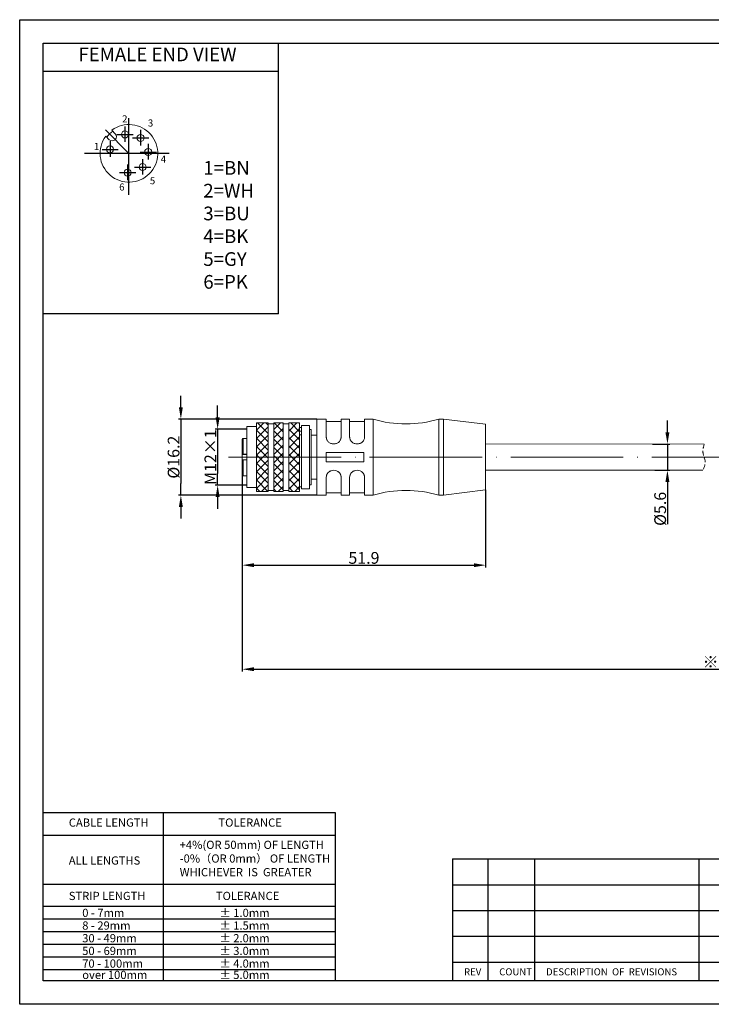
# Model space of a CAD drawing. Units: inches. Extents: x 1571 to 1868, y 1530 to 1740.
# Drawn here: x 1571 to 1719, y 1530 to 1740 of the extents above; entities that cross this region are included whole.
import ezdxf

# ---------------------------------------------------------------- set-up
doc = ezdxf.new("R2010")
doc.units = ezdxf.units.IN
doc.header["$MEASUREMENT"] = 0
doc.linetypes.add('ACAD_ISO04W100', pattern=[30, 24, -3, 0, -3])
doc.linetypes.add('DASHEDX2', pattern=[1.5, 1, -0.5])
for name, color, linetype, lineweight in [('A1', 7, 'Continuous', 30), ('A7', 7, 'Continuous', 25), ('粗实线', 7, 'Continuous', 15)]:
    doc.layers.add(name, color=color, linetype=linetype, lineweight=lineweight)
for name, color, linetype in [('A2', 1, 'ACAD_ISO04W100'), ('A3', 3, 'Continuous'), ('A4', 2, 'Continuous'), ('A6', 1, 'Continuous'), ('图层 1', 7, 'Continuous'), ('标题框层', 2, 'Continuous')]:
    doc.layers.add(name, color=color, linetype=linetype)
doc.styles.get("Standard").update_dxf_attribs({"font": 'txt', "bigfont": 'gbcbig.shx'})
doc.styles.add('样式', font='isocp.shx', dxfattribs={"bigfont": 'gbcbig.shx'})
doc.dimstyles.get("Standard").update_dxf_attribs({"dimtxt": 2.5, "dimasz": 2.5, "dimexe": 0.5, "dimexo": 0, "dimgap": 0.3, "dimtad": 1, "dimdec": 3, "dimdsep": 46, "dimtxsty": '样式', "dimcen": 0.09, "dimclrd": 256, "dimclrt": 2, "dimadec": 0, "dimazin": 0, "dimtfac": 1, "dimtdec": 3, "dimtmove": 0, "dimatfit": 3, "dimfxl": 0, "dimtolj": 1, "dimtzin": 0, "dimarcsym": 0})

# ---------------------------------------------------------------- blocks, each defined once
blk = doc.blocks.new('标题框')
at = {"layer": '标题框层'}
for p, q in [((1826.88, 707.8), (1826.88, 655.8)), ((1826.88, 707.8), (1996.88, 707.8)), ((1841.88, 707.8), (1841.88, 655.8)), ((1861.88, 707.8), (1861.88, 655.8)), ((1931.88, 707.8), (1931.88, 655.8)), ((1826.88, 696.8), (1996.88, 696.8)), ((1826.88, 685.8), (1996.88, 685.8)), ((1826.88, 674.8), (1996.88, 674.8)), ((1826.88, 663.8), (1996.88, 663.8))]:
    blk.add_line(p, q, dxfattribs=at)
at = {"layer": 'A7', "char_height": 3, "attachment_point": 1, "style": '样式'}
for s, insert in [('REV', (1831.75, 661.16)), ('COUNT', (1846.75, 661.16)), ('DESCRIPTION  OF  REVISIONS', (1866.75, 661.16))]:
    blk.add_mtext_dynamic_manual_height_columns(s, width=157.076, gutter_width=17.5, heights=[0], dxfattribs=dict(at, insert=insert))
at = {"layer": 'A7', "style": '样式'}
for tag, p in [('2017.5.30', (2062.66, 696.73)), ('FEK41-P/T539', (2149.89, 690.74)), ('1:1', (2067.24, 684))]:
    blk.add_attdef(tag, p, '', height=4.55, dxfattribs=at)
blk = doc.blocks.new('*D23')
at = {"layer": 'A3', "color": 7, "lineweight": -2}
for p, q in [((1613.3, 1655.42), (1613.3, 1657.92)), ((1613.3, 1652.92), (1613.3, 1650.42)), ((1613.3, 1650.42), (1613.3, 1643.42)), ((1613.3, 1640.92), (1613.3, 1643.42)), ((1613.3, 1638.42), (1613.3, 1635.92))]:
    blk.add_line(p, q, dxfattribs=at)
at = {"layer": 'A3', "color": 0, "lineweight": -2}
for p, q in [((1619.56, 1652.92), (1612.8, 1652.92)), ((1619.56, 1640.92), (1612.8, 1640.92))]:
    blk.add_line(p, q, dxfattribs=at)
at = {"layer": 'A3', "color": 7}
for points in [[(1612.88, 1655.42), (1613.72, 1655.42), (1613.3, 1652.92)], [(1612.88, 1638.42), (1613.72, 1638.42), (1613.3, 1640.92)]]:
    blk.add_solid(points, dxfattribs=at)
at = {"layer": 'Defpoints', "color": 0}
for p in [(1619.56, 1652.92), (1613.3, 1640.92), (1619.56, 1640.92)]:
    blk.add_point(p, dxfattribs=at)
at = {"layer": 'A3', "color": 7, "lineweight": 9, "insert": (1611.75, 1646.92), "char_height": 2.5, "attachment_point": 5, "rotation": 90, "style": '样式'}
blk.add_mtext('\\A1;M12×1', dxfattribs=at)
blk = doc.blocks.new('*D26')
at = {"layer": 'A3', "color": 7, "lineweight": -2}
for p, q in [((1605.45, 1657.52), (1605.45, 1660.02)), ((1605.45, 1655.02), (1605.45, 1652.52)), ((1605.45, 1652.52), (1605.45, 1641.32)), ((1605.45, 1638.82), (1605.45, 1641.32)), ((1605.45, 1636.32), (1605.45, 1633.82))]:
    blk.add_line(p, q, dxfattribs=at)
at = {"layer": 'A3', "color": 0, "lineweight": -2}
for p, q in [((1634.46, 1655.02), (1604.95, 1655.02)), ((1634.46, 1638.82), (1604.95, 1638.82))]:
    blk.add_line(p, q, dxfattribs=at)
at = {"layer": 'A3', "color": 7}
for points in [[(1605.04, 1657.52), (1605.87, 1657.52), (1605.45, 1655.02)], [(1605.04, 1636.32), (1605.87, 1636.32), (1605.45, 1638.82)]]:
    blk.add_solid(points, dxfattribs=at)
at = {"layer": 'Defpoints', "color": 0}
for p in [(1634.46, 1655.02), (1605.45, 1638.82), (1634.46, 1638.82)]:
    blk.add_point(p, dxfattribs=at)
at = {"layer": 'A3', "color": 7, "lineweight": 9, "insert": (1603.9, 1646.92), "char_height": 2.5, "attachment_point": 5, "rotation": 90, "style": '样式'}
blk.add_mtext('\\A1;%%C16.2', dxfattribs=at)
blk = doc.blocks.new('*D27')
at = {"layer": 'A3', "color": 0, "lineweight": -2}
for p, q in [((1618.56, 1645.44), (1618.56, 1623.38)), ((1670.46, 1639.92), (1670.46, 1623.38))]:
    blk.add_line(p, q, dxfattribs=at)
at = {"layer": 'A3', "color": 7, "lineweight": -2}
blk.add_line((1621.06, 1623.88), (1667.96, 1623.88), dxfattribs=at)
at = {"layer": 'A3', "color": 7}
for points in [[(1621.06, 1624.29), (1621.06, 1623.46), (1618.56, 1623.88)], [(1667.96, 1624.29), (1667.96, 1623.46), (1670.46, 1623.88)]]:
    blk.add_solid(points, dxfattribs=at)
at = {"layer": 'Defpoints', "color": 0}
for p in [(1618.56, 1645.44), (1670.46, 1639.92), (1670.46, 1623.88)]:
    blk.add_point(p, dxfattribs=at)
at = {"layer": 'A3', "color": 7, "lineweight": 9, "insert": (1644.51, 1625.43), "char_height": 2.5, "attachment_point": 5, "style": '样式'}
blk.add_mtext('\\A1;51.9', dxfattribs=at)
blk = doc.blocks.new('*D24')
at = {"layer": 'A3', "color": 0, "lineweight": -2}
for p, q in [((1618.56, 1645.44), (1618.56, 1601.19)), ((1831.38, 1627.74), (1831.38, 1601.19))]:
    blk.add_line(p, q, dxfattribs=at)
at = {"layer": 'A3', "color": 7, "lineweight": -2}
blk.add_line((1621.06, 1601.69), (1828.88, 1601.69), dxfattribs=at)
at = {"layer": 'A3', "color": 7}
for points in [[(1621.06, 1602.11), (1621.06, 1601.27), (1618.56, 1601.69)], [(1828.88, 1602.11), (1828.88, 1601.27), (1831.38, 1601.69)]]:
    blk.add_solid(points, dxfattribs=at)
at = {"layer": 'Defpoints', "color": 0}
for p in [(1618.56, 1645.44), (1831.38, 1627.74), (1831.38, 1601.69)]:
    blk.add_point(p, dxfattribs=at)
at = {"layer": 'A3', "color": 7, "lineweight": 9, "insert": (1724.97, 1603.24), "char_height": 2.5, "attachment_point": 5, "style": '样式'}
blk.add_mtext('\\A1;※METERS', dxfattribs=at)
blk = doc.blocks.new('*D28')
at = {"layer": 'A3', "color": 7, "lineweight": -2}
for p, q in [((1709.25, 1652.22), (1709.25, 1654.72)), ((1709.25, 1649.72), (1709.25, 1644.12)), ((1709.25, 1641.62), (1709.25, 1632.65))]:
    blk.add_line(p, q, dxfattribs=at)
at = {"layer": 'A3', "color": 0, "lineweight": -2}
for p, q in [((1706.07, 1649.72), (1709.75, 1649.72)), ((1706.55, 1644.12), (1709.75, 1644.12))]:
    blk.add_line(p, q, dxfattribs=at)
at = {"layer": 'A3', "color": 7}
for points in [[(1708.83, 1652.22), (1709.67, 1652.22), (1709.25, 1649.72)], [(1708.83, 1641.62), (1709.67, 1641.62), (1709.25, 1644.12)]]:
    blk.add_solid(points, dxfattribs=at)
at = {"layer": 'Defpoints', "color": 0}
for p in [(1706.07, 1649.72), (1706.55, 1644.12), (1709.25, 1644.12)]:
    blk.add_point(p, dxfattribs=at)
at = {"layer": 'A3', "color": 7, "lineweight": 9, "insert": (1707.7, 1635.89), "char_height": 2.5, "attachment_point": 5, "rotation": 90, "style": '样式'}
blk.add_mtext('\\A1;%%C5.6', dxfattribs=at)

msp = doc.modelspace()

# ---------------------------------------------------------------- hatches: boundary and pattern name
at = {"layer": 'A6', "lineweight": 9}
h = msp.add_hatch(dxfattribs=at)
h.set_pattern_fill('ANSI37', color=0, scale=10)
h.set_pattern_definition([(45, (-681.8103, -617.1405), (-0.8838835, 0.8838835), []), (135, (-681.8103, -617.1405), (-0.8838835, -0.8838835), [])])
h.paths.add_polyline_path([(1624.0583, 1652.9105), (1624.0583, 1654.2218), (1621.5583, 1654.2218), (1621.5583, 1652.9105), (1621.5583, 1646.9218), (1624.0583, 1646.9218)])
h.paths.add_polyline_path([(1624.0583, 1646.9218), (1621.5583, 1646.9218), (1621.5583, 1639.6218), (1624.0583, 1639.6218)])
h.paths.add_polyline_path([(1627.2583, 1646.9218), (1625.2583, 1646.9218), (1625.2583, 1639.6218), (1627.2583, 1639.6218)])
h.paths.add_polyline_path([(1627.2583, 1652.9105), (1627.2583, 1654.2218), (1625.2583, 1654.2218), (1625.2583, 1652.9105), (1625.2583, 1646.9218), (1627.2583, 1646.9218)])
edge = h.paths.add_edge_path()
edge.add_spline(control_points=[(1630.7583, 1652.6652), (1630.6924, 1652.7443), (1630.6583, 1652.8294), (1630.6584, 1652.9513), (1630.667, 1652.9917), (1630.7006, 1653.0675), (1630.7254, 1653.1032), (1630.7583, 1653.1368)], knot_values=[0, 0, 0, 0, 0.5, 0.5, 0.75, 0.75, 1, 1, 1, 1], degree=3, periodic=0)
edge.add_line((1630.7583, 1653.1368), (1630.7583, 1654.2218))
edge.add_line((1630.7583, 1654.2218), (1628.4583, 1654.2218))
edge.add_line((1628.4583, 1654.2218), (1628.4583, 1652.9105))
edge.add_line((1628.4583, 1652.9105), (1628.4583, 1646.9218))
edge.add_line((1628.4583, 1646.9218), (1630.7583, 1646.9218))
edge.add_line((1630.7583, 1646.9218), (1630.7583, 1652.6652))
h.paths.add_polyline_path([(1630.7583, 1646.9218), (1628.4583, 1646.9218), (1628.4583, 1639.6218), (1630.7583, 1639.6218)])

# ---------------------------------------------------------------- linework, layer by layer
at = {"lineweight": 9}
for p, q in [((1636.4583, 1655.0218), (1634.4583, 1655.0218)), ((1634.4583, 1638.8218), (1634.4583, 1655.0218)), ((1636.4583, 1655.0218), (1636.4583, 1651.1713)), ((1641.4583, 1655.0218), (1639.6583, 1655.0218)), ((1639.6583, 1655.0218), (1639.6583, 1651.1713)), ((1641.4583, 1655.0218), (1641.4583, 1651.1713)), ((1646.4583, 1655.0218), (1644.6583, 1655.0218)), ((1644.6583, 1655.0218), (1644.6583, 1651.1713)), ((1646.4583, 1655.0218), (1646.4583, 1638.8218)), ((1661.4583, 1655.0218), (1660.4583, 1655.0218)), ((1660.4583, 1638.8218), (1660.4583, 1655.0218)), ((1670.4583, 1653.9218), (1661.4583, 1655.0218)), ((1661.4583, 1638.8218), (1661.4583, 1655.0218)), ((1621.5583, 1653.4218), (1619.5583, 1653.4218)), ((1619.5583, 1653.4218), (1619.5583, 1652.2543)), ((1624.0583, 1654.2218), (1621.5583, 1654.2218)), ((1621.5583, 1654.2218), (1621.5583, 1652.9105)), ((1621.5583, 1652.9105), (1621.5583, 1639.6218)), ((1624.0583, 1654.2218), (1624.0583, 1652.9105)), ((1625.2583, 1654.0218), (1624.0583, 1654.0218)), ((1624.0583, 1652.9105), (1624.0583, 1639.6218)), ((1627.2583, 1654.2218), (1625.2583, 1654.2218)), ((1625.2583, 1654.2218), (1625.2583, 1652.9105)), ((1625.2583, 1652.9105), (1625.2583, 1639.6218)), ((1627.2583, 1654.2218), (1627.2583, 1652.9105)), ((1628.4583, 1654.0218), (1627.2583, 1654.0218)), ((1627.2583, 1652.9105), (1627.2583, 1639.6218)), ((1630.7583, 1654.2218), (1628.4583, 1654.2218)), ((1628.4583, 1654.2218), (1628.4583, 1652.9105)), ((1628.4583, 1652.9105), (1628.4583, 1639.6218)), ((1630.7583, 1654.2218), (1630.7583, 1653.1368)), ((1631.1583, 1653.2218), (1630.7583, 1653.2218)), ((1630.7583, 1652.6652), (1630.7583, 1653.1368)), ((1631.1583, 1653.2218), (1631.1583, 1652.5087)), ((1632.9083, 1653.6718), (1631.2083, 1653.6718)), ((1631.2083, 1653.6718), (1631.2083, 1640.1718)), ((1632.9083, 1653.6718), (1632.9083, 1640.1718)), ((1633.2583, 1652.8218), (1632.9083, 1652.8218)), ((1633.2583, 1652.8218), (1633.2583, 1651.762)), ((1639.6583, 1654.5218), (1636.4583, 1654.5218)), ((1644.6583, 1654.5218), (1641.4583, 1654.5218)), ((1670.4583, 1653.9218), (1670.4583, 1639.9218)), ((1619.5583, 1650.9218), (1618.7583, 1650.9218)), ((1618.7583, 1650.9218), (1618.7583, 1647.5218)), ((1619.5583, 1652.2543), (1619.5583, 1640.4218)), ((1630.7583, 1652.6652), (1630.7583, 1639.6218)), ((1631.1495, 1651.469), (1631.2083, 1651.4818)), ((1631.2083, 1652.5218), (1631.1583, 1652.5218)), ((1631.1583, 1651.9291), (1631.1583, 1652.5087)), ((1631.1583, 1651.5867), (1631.1583, 1640.6218)), ((1631.1583, 1651.469), (1631.2083, 1651.469)), ((1631.1583, 1651.1598), (1631.2083, 1651.1598)), ((1631.1583, 1651.095), (1631.2083, 1651.095)), ((1633.2583, 1651.762), (1633.2583, 1641.0218)), ((1634.4583, 1651.6218), (1633.2583, 1651.6218)), ((1717.1109, 1649.723), (1670.4584, 1649.7236)), ((1618.5583, 1646.3441), (1618.5583, 1647.4996)), ((1619.5583, 1647.4996), (1618.5583, 1647.4996)), ((1618.7583, 1647.5218), (1619.5583, 1647.5218)), ((1636.4583, 1645.9218), (1636.4583, 1647.9218)), ((1636.4583, 1647.9218), (1644.4583, 1647.9218)), ((1644.4583, 1647.9218), (1644.4583, 1645.9218)), ((1618.5583, 1646.3441), (1619.5583, 1646.3441)), ((1619.5583, 1646.3218), (1618.7583, 1646.3218)), ((1618.7583, 1646.3218), (1618.7583, 1642.9218)), ((1644.4583, 1645.9218), (1636.4583, 1645.9218)), ((1618.7583, 1642.9218), (1619.5583, 1642.9218)), ((1633.2583, 1642.2218), (1634.4583, 1642.2218)), ((1636.4583, 1642.6724), (1636.4583, 1638.8218)), ((1639.6583, 1642.6724), (1639.6583, 1638.8218)), ((1641.4583, 1642.6724), (1641.4583, 1638.8218)), ((1644.6583, 1642.6724), (1644.6583, 1638.8218)), ((1670.4583, 1644.1236), (1716.7991, 1644.1231)), ((1619.5583, 1640.4218), (1621.5583, 1640.4218)), ((1630.7583, 1640.6218), (1631.1583, 1640.6218)), ((1631.1583, 1641.3218), (1631.2083, 1641.3218)), ((1631.2083, 1640.1718), (1632.9083, 1640.1718)), ((1632.9083, 1641.0218), (1633.2583, 1641.0218)), ((1621.5583, 1639.6218), (1624.0583, 1639.6218)), ((1624.0583, 1639.8218), (1625.2583, 1639.8218)), ((1625.2583, 1639.6218), (1627.2583, 1639.6218)), ((1627.2583, 1639.8218), (1628.4583, 1639.8218)), ((1628.4583, 1639.6218), (1630.7583, 1639.6218)), ((1634.4583, 1638.8218), (1636.4583, 1638.8218)), ((1636.4583, 1639.3218), (1639.6583, 1639.3218)), ((1639.6583, 1638.8218), (1641.4583, 1638.8218)), ((1641.4583, 1639.3218), (1644.6583, 1639.3218)), ((1644.6583, 1638.8218), (1646.4583, 1638.8218)), ((1660.4583, 1638.8218), (1661.4583, 1638.8218)), ((1661.4583, 1638.8218), (1670.4583, 1639.9218))]:
    msp.add_line(p, q, dxfattribs=at)
for centre, radius, start, end in [((1653.4583, 1679.0218), 25, 253.739795, 286.260205), ((1618.7583, 1650.7218), 0.2, 90, 180), ((1618.7583, 1643.1218), 0.2, 180, 270), ((1653.4583, 1614.8218), 25, 73.739795, 106.260205)]:
    msp.add_arc(centre, radius, start, end, dxfattribs=at)
for points, knots in [([(1630.7583, 1653.1368), (1630.7254, 1653.1032), (1630.7006, 1653.0675), (1630.667, 1652.9917), (1630.6584, 1652.9513), (1630.6583, 1652.8294), (1630.6924, 1652.7443), (1630.7583, 1652.6652)], [0, 0, 0, 0, 0.25, 0.25, 0.5, 0.5, 1, 1, 1, 1]), ([(1618.5583, 1650.716), (1618.5583, 1650.7177), (1618.5583, 1650.7245), (1618.5583, 1650.6803), (1618.5583, 1650.563), (1618.5583, 1650.3261), (1618.5583, 1649.9708), (1618.5583, 1649.5902), (1618.5583, 1649.2186), (1618.5583, 1648.7551), (1618.5583, 1648.191), (1618.5583, 1647.745), (1618.5583, 1647.5218)], [0, 0, 0, 0, 0.02887722, 0.11334877, 0.19848139, 0.33513822, 0.47189325, 0.56332215, 0.65402671, 0.74554259, 0.8726977, 1, 1, 1, 1]), ([(1639.6583, 1651.1713), (1639.6469, 1651.1204), (1639.6273, 1651.0329), (1639.585, 1650.8562), (1639.5205, 1650.6416), (1639.3947, 1650.3826), (1639.1983, 1650.1566), (1638.9519, 1649.9754), (1638.6724, 1649.8397), (1638.3708, 1649.7544), (1638.0577, 1649.7265), (1637.7447, 1649.7546), (1637.4434, 1649.8402), (1637.165, 1649.9761), (1636.919, 1650.157), (1636.7202, 1650.38), (1636.5915, 1650.6386), (1636.5284, 1650.8537), (1636.4877, 1651.0319), (1636.4692, 1651.1199), (1636.4583, 1651.1713)], [0, 0, 0, 0, 0.03639165, 0.06246592, 0.12476691, 0.1874198, 0.24972461, 0.31230264, 0.37500688, 0.43758926, 0.49998297, 0.5623507, 0.62489168, 0.68753196, 0.74973947, 0.81230812, 0.87449537, 0.93725212, 0.96336549, 1, 1, 1, 1]), ([(1644.6583, 1651.1713), (1644.6469, 1651.1204), (1644.6273, 1651.0329), (1644.585, 1650.8562), (1644.5205, 1650.6416), (1644.3947, 1650.3826), (1644.1983, 1650.1566), (1643.9519, 1649.9754), (1643.6724, 1649.8397), (1643.3708, 1649.7544), (1643.0577, 1649.7265), (1642.7447, 1649.7546), (1642.4434, 1649.8402), (1642.165, 1649.9761), (1641.919, 1650.157), (1641.7202, 1650.38), (1641.5915, 1650.6386), (1641.5284, 1650.8537), (1641.4877, 1651.0319), (1641.4692, 1651.1199), (1641.4583, 1651.1713)], [0, 0, 0, 0, 0.03639165, 0.06246592, 0.12476691, 0.1874198, 0.24972461, 0.31230264, 0.37500688, 0.43758926, 0.49998297, 0.5623507, 0.62489168, 0.68753196, 0.74973947, 0.81230812, 0.87449537, 0.93725212, 0.96336549, 1, 1, 1, 1]), ([(1618.5583, 1647.5218), (1618.5583, 1647.5218), (1618.5797, 1647.5218), (1618.6532, 1647.5218), (1618.7052, 1647.5218), (1618.7583, 1647.5218)], [0, 0, 0, 0, 0.5, 0.5, 1, 1, 1, 1]), ([(1618.7583, 1646.3218), (1618.7052, 1646.3218), (1618.6533, 1646.3218), (1618.5798, 1646.3218), (1618.5583, 1646.3218), (1618.5583, 1646.3218)], [0, 0, 0, 0, 0.5, 0.5, 1, 1, 1, 1]), ([(1618.5583, 1646.3218), (1618.5583, 1646.1724), (1618.5583, 1645.8746), (1618.5583, 1645.4447), (1618.5583, 1644.9531), (1618.5583, 1644.4252), (1618.5583, 1643.9729), (1618.5583, 1643.6487), (1618.5583, 1643.4244), (1618.5583, 1643.2412), (1618.5583, 1643.1278), (1618.5583, 1643.1344), (1618.5583, 1643.1368)], [0, 0, 0, 0, 0.0851036, 0.16957041, 0.25463229, 0.39128144, 0.52802879, 0.61945255, 0.71015202, 0.80166276, 0.92883542, 1, 1, 1, 1]), ([(1636.4583, 1642.6724), (1636.4833, 1642.7914), (1636.5031, 1642.8816), (1636.5182, 1642.9417), (1636.5187, 1642.9439), (1636.5195, 1642.947), (1636.5199, 1642.9485), (1636.5211, 1642.9532), (1636.5219, 1642.9562), (1636.5242, 1642.9654), (1636.5258, 1642.9715), (1636.5306, 1642.9896), (1636.5338, 1643.0015), (1636.5436, 1643.0367), (1636.5504, 1643.0594), (1636.5709, 1643.1254), (1636.5853, 1643.1666), (1636.6012, 1643.2071), (1636.6026, 1643.2104), (1636.6048, 1643.2161), (1636.606, 1643.219), (1636.6094, 1643.2275), (1636.6118, 1643.2331), (1636.6188, 1643.2498), (1636.6236, 1643.2609), (1636.6384, 1643.2935), (1636.6486, 1643.3147), (1636.6806, 1643.3767), (1636.7035, 1643.4156), (1636.7343, 1643.4614), (1636.7413, 1643.4715), (1636.755, 1643.4906), (1636.7621, 1643.5001), (1636.7837, 1643.5283), (1636.7989, 1643.5469), (1636.8465, 1643.6019), (1636.8812, 1643.6376), (1636.9375, 1643.6895), (1636.9557, 1643.7054), (1636.9942, 1643.7375), (1637.0141, 1643.7532), (1637.0751, 1643.799), (1637.118, 1643.828), (1637.2079, 1643.883), (1637.2529, 1643.9078), (1637.3467, 1643.9539), (1637.3948, 1643.9749), (1637.6415, 1644.0697), (1637.8454, 1644.1077), (1638.269, 1644.1079), (1638.4742, 1644.0699), (1638.7704, 1643.9567), (1638.8648, 1643.9105), (1638.9975, 1643.8296), (1639.0411, 1643.8001), (1639.1221, 1643.7391), (1639.1604, 1643.7071), (1639.2145, 1643.6569), (1639.2327, 1643.6391), (1639.2668, 1643.6036), (1639.2831, 1643.5856), (1639.33, 1643.5306), (1639.3585, 1643.4927), (1639.3906, 1643.444), (1639.3961, 1643.4352), (1639.4078, 1643.4163), (1639.4136, 1643.4067), (1639.4306, 1643.3774), (1639.4415, 1643.3573), (1639.4732, 1643.2953), (1639.4928, 1643.2516), (1639.5132, 1643.2), (1639.5147, 1643.1962), (1639.5185, 1643.1864), (1639.5203, 1643.1815), (1639.5259, 1643.1666), (1639.5296, 1643.1565), (1639.5405, 1643.1256), (1639.5477, 1643.1042), (1639.5688, 1643.0381), (1639.5823, 1642.9911), (1639.5957, 1642.9397), (1639.5958, 1642.9394), (1639.5962, 1642.9376), (1639.5965, 1642.9366), (1639.5972, 1642.9337), (1639.5977, 1642.9318), (1639.5992, 1642.9259), (1639.6003, 1642.9218), (1639.6034, 1642.9093), (1639.6056, 1642.9004), (1639.6125, 1642.8724), (1639.6174, 1642.8518), (1639.6332, 1642.7845), (1639.6451, 1642.732), (1639.6583, 1642.6724)], [0, 0, 0, 0, 0.0625, 0.0625, 0.06347656, 0.06347656, 0.06445312, 0.06445312, 0.06640625, 0.06640625, 0.0703125, 0.0703125, 0.078125, 0.078125, 0.09375, 0.09375, 0.125, 0.125, 0.12695312, 0.12695312, 0.12890625, 0.12890625, 0.1328125, 0.1328125, 0.140625, 0.140625, 0.15625, 0.15625, 0.1875, 0.1875, 0.1953125, 0.1953125, 0.203125, 0.203125, 0.21875, 0.21875, 0.25, 0.25, 0.265625, 0.265625, 0.28125, 0.28125, 0.3125, 0.3125, 0.34375, 0.34375, 0.375, 0.375, 0.5, 0.5, 0.625, 0.625, 0.6875, 0.6875, 0.71875, 0.71875, 0.75, 0.75, 0.765625, 0.765625, 0.78125, 0.78125, 0.8125, 0.8125, 0.8203125, 0.8203125, 0.828125, 0.828125, 0.84375, 0.84375, 0.875, 0.875, 0.87890625, 0.87890625, 0.8828125, 0.8828125, 0.890625, 0.890625, 0.90625, 0.90625, 0.9375, 0.9375, 0.93847656, 0.93847656, 0.93945312, 0.93945312, 0.94140625, 0.94140625, 0.9453125, 0.9453125, 0.953125, 0.953125, 0.96875, 0.96875, 1, 1, 1, 1]), ([(1641.4583, 1642.6724), (1641.4833, 1642.7914), (1641.5031, 1642.8816), (1641.5182, 1642.9417), (1641.5187, 1642.9439), (1641.5195, 1642.947), (1641.5199, 1642.9485), (1641.5211, 1642.9532), (1641.5219, 1642.9562), (1641.5242, 1642.9654), (1641.5258, 1642.9715), (1641.5306, 1642.9896), (1641.5338, 1643.0015), (1641.5436, 1643.0367), (1641.5504, 1643.0594), (1641.5709, 1643.1254), (1641.5853, 1643.1666), (1641.6012, 1643.2071), (1641.6026, 1643.2104), (1641.6048, 1643.2161), (1641.606, 1643.219), (1641.6094, 1643.2275), (1641.6118, 1643.2331), (1641.6188, 1643.2498), (1641.6236, 1643.2609), (1641.6384, 1643.2935), (1641.6486, 1643.3147), (1641.6806, 1643.3767), (1641.7035, 1643.4156), (1641.7343, 1643.4614), (1641.7413, 1643.4715), (1641.755, 1643.4906), (1641.7621, 1643.5001), (1641.7837, 1643.5283), (1641.7989, 1643.5469), (1641.8465, 1643.6019), (1641.8812, 1643.6376), (1641.9375, 1643.6895), (1641.9557, 1643.7054), (1641.9942, 1643.7375), (1642.0141, 1643.7532), (1642.0751, 1643.799), (1642.118, 1643.828), (1642.2079, 1643.883), (1642.2529, 1643.9078), (1642.3467, 1643.9539), (1642.3948, 1643.9749), (1642.6415, 1644.0697), (1642.8454, 1644.1077), (1643.269, 1644.1079), (1643.4742, 1644.0699), (1643.7704, 1643.9567), (1643.8648, 1643.9105), (1643.9975, 1643.8296), (1644.0411, 1643.8001), (1644.1221, 1643.7391), (1644.1604, 1643.7071), (1644.2145, 1643.6569), (1644.2327, 1643.6391), (1644.2668, 1643.6036), (1644.2831, 1643.5856), (1644.33, 1643.5306), (1644.3585, 1643.4927), (1644.3906, 1643.444), (1644.3961, 1643.4352), (1644.4078, 1643.4163), (1644.4136, 1643.4067), (1644.4306, 1643.3774), (1644.4415, 1643.3573), (1644.4732, 1643.2953), (1644.4928, 1643.2516), (1644.5132, 1643.2), (1644.5147, 1643.1962), (1644.5185, 1643.1864), (1644.5203, 1643.1815), (1644.5259, 1643.1666), (1644.5296, 1643.1565), (1644.5405, 1643.1256), (1644.5477, 1643.1042), (1644.5688, 1643.0381), (1644.5823, 1642.9911), (1644.5957, 1642.9397), (1644.5958, 1642.9394), (1644.5962, 1642.9376), (1644.5965, 1642.9366), (1644.5972, 1642.9337), (1644.5977, 1642.9318), (1644.5992, 1642.9259), (1644.6003, 1642.9218), (1644.6034, 1642.9093), (1644.6056, 1642.9004), (1644.6125, 1642.8724), (1644.6174, 1642.8518), (1644.6332, 1642.7845), (1644.6451, 1642.732), (1644.6583, 1642.6724)], [0, 0, 0, 0, 0.0625, 0.0625, 0.06347656, 0.06347656, 0.06445312, 0.06445312, 0.06640625, 0.06640625, 0.0703125, 0.0703125, 0.078125, 0.078125, 0.09375, 0.09375, 0.125, 0.125, 0.12695312, 0.12695312, 0.12890625, 0.12890625, 0.1328125, 0.1328125, 0.140625, 0.140625, 0.15625, 0.15625, 0.1875, 0.1875, 0.1953125, 0.1953125, 0.203125, 0.203125, 0.21875, 0.21875, 0.25, 0.25, 0.265625, 0.265625, 0.28125, 0.28125, 0.3125, 0.3125, 0.34375, 0.34375, 0.375, 0.375, 0.5, 0.5, 0.625, 0.625, 0.6875, 0.6875, 0.71875, 0.71875, 0.75, 0.75, 0.765625, 0.765625, 0.78125, 0.78125, 0.8125, 0.8125, 0.8203125, 0.8203125, 0.828125, 0.828125, 0.84375, 0.84375, 0.875, 0.875, 0.87890625, 0.87890625, 0.8828125, 0.8828125, 0.890625, 0.890625, 0.90625, 0.90625, 0.9375, 0.9375, 0.93847656, 0.93847656, 0.93945312, 0.93945312, 0.94140625, 0.94140625, 0.9453125, 0.9453125, 0.953125, 0.953125, 0.96875, 0.96875, 1, 1, 1, 1])]:
    msp.add_open_spline(points, degree=3, knots=knots, dxfattribs=at)
for points in [[(1631.1583, 1652.5087), (1630.9863, 1652.4689), (1630.8463, 1652.4033), (1630.7583, 1652.3149)], [(1630.7583, 1651.8433), (1630.8463, 1651.7365), (1630.9863, 1651.6445), (1631.1583, 1651.5867)]]:
    msp.add_open_spline(points, degree=3, dxfattribs=at)
at = {"layer": 'A1'}
for p, q in [((1576.0722, 1735.2202), (1863.0722, 1735.2202)), ((1576.0722, 1535.2202), (1576.0722, 1735.2202)), ((1863.0722, 1535.2202), (1576.0722, 1535.2202))]:
    msp.add_line(p, q, dxfattribs=at)
at = {"layer": 'A2'}
for p, q in [((1594.3759, 1702.8334), (1594.3759, 1719.2104)), ((1589.3893, 1716.697), (1594.3759, 1711.7104)), ((1591.8171, 1715.7453), (1595.2493, 1715.7453)), ((1593.5182, 1717.4558), (1593.5182, 1714.1496)), ((1596.8584, 1716.7153), (1596.8584, 1713.4091)), ((1590.341, 1714.2785), (1590.341, 1710.9724)), ((1595.1572, 1715.0048), (1598.5894, 1715.0048)), ((1598.4908, 1713.7086), (1598.4908, 1710.4025)), ((1602.9269, 1711.7104), (1584.9256, 1711.7104)), ((1588.6398, 1712.568), (1592.0721, 1712.568)), ((1596.7896, 1711.9982), (1600.2219, 1711.9982)), ((1597.2927, 1710.5041), (1597.2927, 1707.1979)), ((1592.3869, 1707.5955), (1595.8192, 1707.5955)), ((1594.0881, 1709.3059), (1594.0881, 1705.9998)), ((1595.5915, 1708.7936), (1599.0237, 1708.7936))]:
    msp.add_line(p, q, dxfattribs=at)
at = {"layer": 'A2', "lineweight": 13}
msp.add_line((1615.6209, 1646.9218), (1783.1581, 1646.9218), dxfattribs=at)
at = {"layer": 'A4'}
for p, q in [((1576.0722, 1566.2933), (1638.3694, 1566.2933)), ((1576.0722, 1555.8713), (1638.3694, 1555.8713)), ((1576.0722, 1551.1428), (1638.3694, 1551.1428)), ((1576.0722, 1548.4408), (1638.3694, 1548.4408)), ((1576.0722, 1545.7388), (1638.3694, 1545.7388)), ((1576.0722, 1543.0368), (1638.3694, 1543.0368)), ((1576.0722, 1540.3347), (1638.3694, 1540.3347)), ((1576.0722, 1537.6327), (1638.3694, 1537.6327))]:
    msp.add_line(p, q, dxfattribs=at)
msp.add_lwpolyline([(1576.0722, 1571.1184), (1638.3694, 1571.1184), (1638.3694, 1535.2202), (1576.0722, 1535.2202)], close=True, dxfattribs=at)
at = {"layer": 'A6'}
for p, q in [((1571.0722, 1740.2202), (1868.0722, 1740.2202)), ((1571.0722, 1530.2202), (1571.0722, 1740.2202)), ((1868.0722, 1530.2202), (1571.0722, 1530.2202))]:
    msp.add_line(p, q, dxfattribs=at)
at = {"layer": 'A7'}
msp.add_line((1601.6704, 1571.1184), (1601.6704, 1535.2202), dxfattribs=at)
at = {"layer": 'A7', "lineweight": 30}
for points in [[(1626.298, 1677.5179), (1626.298, 1735.2202)], [(1626.298, 1729.199), (1576.0722, 1729.199)], [(1626.298, 1677.5179), (1576.0722, 1677.5179)]]:
    msp.add_lwpolyline(points, dxfattribs=at)
at = {"layer": 'A7', "color": 2, "linetype": 'DASHEDX2', "lineweight": 9}
msp.add_spline([(1717.1109, 1649.723), (1716.8388, 1647.8047), (1717.3156, 1645.8802), (1716.7991, 1644.1231)], degree=3, dxfattribs=at)
at = {"layer": '粗实线', "linetype": 'Continuous', "lineweight": 15}
for p, q in [((1591.4591, 1715.9), (1590.7104, 1716.6487)), ((1589.4376, 1715.3759), (1590.1863, 1714.6272))]:
    msp.add_line(p, q, dxfattribs=at)
for centre in [(1593.5182, 1715.7453), (1596.8584, 1715.0048), (1590.341, 1712.568), (1598.4908, 1711.9982), (1597.2927, 1708.7936), (1594.0881, 1707.5955)]:
    msp.add_circle(centre, 0.75, dxfattribs=at)
for centre, radius, start, end in [((1594.3759, 1711.7104), 6.15, 143.414968, 126.585032), ((1594.3759, 1711.7104), 5.85, 126.150117, 143.849883), ((1590.8227, 1715.2636), 0.9, 225, 45)]:
    msp.add_arc(centre, radius, start, end, dxfattribs=at)

# ---------------------------------------------------------------- block references
at = {"layer": 'A3', "xscale": 0.5, "yscale": 0.5, "zscale": 0.5}
msp.add_blockref('标题框', (749.9829, 1207.318), dxfattribs=at)

# ---------------------------------------------------------------- texts
at = {"layer": 'A7', "color": 7, "char_height": 2.9172, "attachment_point": 7, "style": '样式'}
for s, insert, width in [('FEMALE END VIEW', (1583.6037, 1730.4396), 40.02427), ('1=BN\\P2=WH\\P3=BU\\P4=BK\\P5=GY\\P6=PK', (1610.2419, 1681.9358), 42.514318)]:
    msp.add_mtext(s, dxfattribs=dict(at, insert=insert, width=width))
at = {"layer": 'A7', "char_height": 1.75, "attachment_point": 1, "style": '样式'}
for s, width, insert in [('CABLE LENGTH', 41.860059, (1581.5509, 1569.8531)), ('TOLERANCE', 41.860059, (1613.4644, 1569.8531)), ('+4%(OR 50mm) OF LENGTH\\P-0%（OR 0mm） OF LENGTH\\PWHICHEVER  IS  GREATER', 116.880156, (1605.2064, 1565.1078)), ('ALL LENGTHS', 41.860059, (1581.5509, 1561.7658)), ('STRIP LENGTH', 41.860059, (1581.5509, 1554.2108)), ('TOLERANCE', 41.860059, (1612.9285, 1554.2108)), ('0 - 7mm', 41.860059, (1584.4155, 1550.5958)), ('%%P 1.0mm', 41.860059, (1613.7111, 1550.5958)), ('8 - 29mm', 41.860059, (1584.4155, 1547.8938)), ('%%P 1.5mm', 41.860059, (1613.7111, 1547.8938)), ('30 - 49mm', 41.860059, (1584.4155, 1545.1918)), ('%%P 2.0mm', 41.860059, (1613.7111, 1545.1918)), ('50 - 69mm', 41.860059, (1584.4155, 1542.4898)), ('%%P 3.0mm', 41.860059, (1613.7111, 1542.4898)), ('70 - 100mm', 41.860059, (1584.4155, 1539.7878)), ('%%P 4.0mm', 41.860059, (1613.7111, 1539.7878)), ('over 100mm', 41.860059, (1584.4155, 1537.3753)), ('%%P 5.0mm', 41.860059, (1613.7111, 1537.3753))]:
    msp.add_mtext_dynamic_manual_height_columns(s, width=width, gutter_width=17.5, heights=[0], dxfattribs=dict(at, insert=insert))
at = {"layer": '图层 1', "color": 7, "char_height": 1.5, "attachment_point": 7}
for s, insert in [('{\\fSimSun|b0|i0|c134|p2;2}', (1592.9313, 1718.3214)), ('{\\fSimSun|b0|i0|c134|p2;3}', (1598.4202, 1717.4349)), ('{\\fSimSun|b0|i0|c134|p2;1}', (1586.8985, 1712.4397)), ('{\\fSimSun|b0|i0|c134|p2;4}', (1601.1668, 1709.7429)), ('{\\fSimSun|b0|i0|c134|p2;6}', (1592.2986, 1703.7843)), ('{\\fSimSun|b0|i0|c134|p2;5}', (1598.8397, 1705.1288))]:
    msp.add_mtext(s, dxfattribs=dict(at, insert=insert))

# ---------------------------------------------------------------- dimensions: what is measured, and where the dimension line sits
at = {"layer": 'A3', "color": 7, "lineweight": 9}
for base, p1, p2, text, picture, middle in [((1605.4524, 1638.8218), (1634.4583, 1655.0218), (1634.4583, 1638.8218), '%%C<>', '*D26', (1605.4524, 1646.9218)), ((1613.299, 1640.9218), (1619.5583, 1652.9218), (1619.5583, 1640.9218), 'M<>×1', '*D23', (1613.299, 1646.9218))]:
    dim = msp.add_linear_dim(base=base, p1=p1, p2=p2, angle=90, text=text, dimstyle='Standard', override={"dimclrd": 7, "dimclrt": 7}, dxfattribs=at)
    dim.commit()
    dim.dimension.update_dxf_attribs({"geometry": picture, "text_midpoint": middle, "dimtype": 160})
dim = msp.add_linear_dim(base=(1709.2493, 1644.1232), p1=(1706.0686, 1649.7231), p2=(1706.5452, 1644.1232), angle=90, text='%%C<>', dimstyle='Standard', override={"dimclrd": 7, "dimclrt": 7}, dxfattribs=at)
dim.commit()
dim.dimension.update_dxf_attribs({"geometry": '*D28', "text_midpoint": (1707.6993, 1635.8862)})
dim = msp.add_linear_dim(base=(1670.4583, 1623.8753), p1=(1618.5583, 1645.4418), p2=(1670.4583, 1639.9218), dimstyle='Standard', override={"dimclrd": 7, "dimclrt": 7}, dxfattribs=at)
dim.commit()
dim.dimension.update_dxf_attribs({"geometry": '*D27', "text_midpoint": (1644.5083, 1623.8753), "dimtype": 160})
dim = msp.add_linear_dim(base=(1831.3781, 1601.6884), p1=(1618.5583, 1645.4418), p2=(1831.3781, 1627.7383), text='※METERS', dimstyle='Standard', override={"dimclrd": 7, "dimclrt": 7}, dxfattribs=at)
dim.commit()
dim.dimension.update_dxf_attribs({"geometry": '*D24', "text_midpoint": (1724.9682, 1601.6884), "dimtype": 160})

doc.saveas('drawing.dxf')
